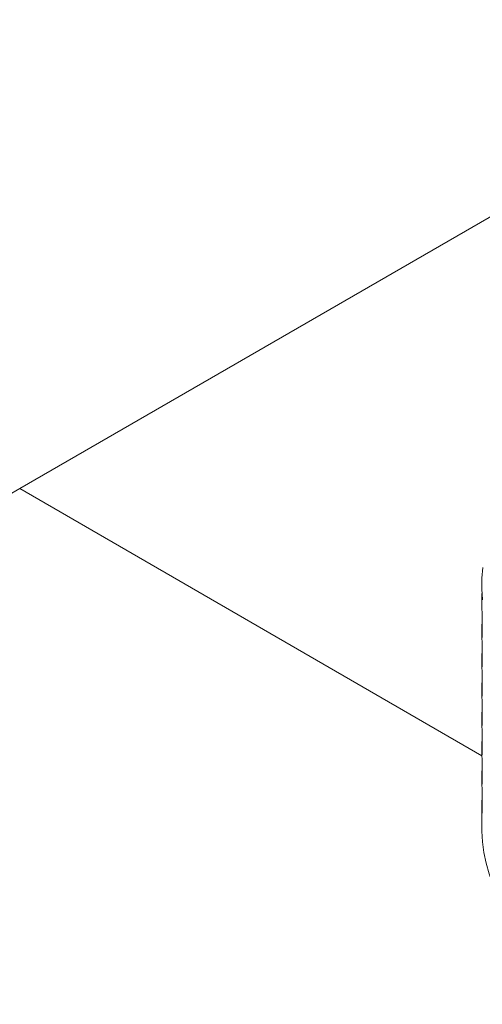
# Model space of a CAD drawing. Extents: x 0 to 204, y 0 to 132.
# Drawn here: x 172 to 175, y 55 to 62 of the extents above; entities that cross this region are included whole.
import ezdxf

# ---------------------------------------------------------------- set-up
doc = ezdxf.new("R2010")
doc.units = 0
doc.header["$LTSCALE"] = 2
doc.header["$MEASUREMENT"] = 0
doc.layers.get('0').update_dxf_attribs({"linetype": 'CONTINUOUS'})

msp = doc.modelspace()

# ---------------------------------------------------------------- linework, layer by layer
at = {"color": 7, "linetype": 'Continuous', "lineweight": 15}
for p, q in [((172.1756, 58.3259), (177.8324, 61.5915)), ((172.1756, 58.3259), (166.5187, 55.0603)), ((175.3984, 56.4654), (172.1756, 58.3259)), ((175.3984, 56.4654), (172.1756, 58.3259)), ((175.3998, 57.2889), (175.3998, 57.4522)), ((175.3998, 57.0848), (175.3998, 57.2481)), ((175.3998, 56.8806), (175.3998, 57.0439)), ((175.3998, 56.6765), (175.3998, 56.8398)), ((175.3998, 56.4723), (175.3998, 56.6357)), ((175.3998, 56.2682), (175.3998, 56.4315)), ((175.3998, 56.0641), (175.3998, 56.2274))]:
    msp.add_line(p, q, dxfattribs=at)
at = {"color": 7, "linetype": 'Continuous', "lineweight": 15, "flags": 128}
for points in [[(175.4012, 57.5521), (175.397, 57.6266), (175.3984, 57.7011), (175.4053, 57.7756)], [(175.3981, 55.9585), (175.3983, 55.9399), (175.4025, 55.8654), (175.4122, 55.7911), (175.4274, 55.7171), (175.4482, 55.6435), (175.4744, 55.5705), (175.506, 55.4983), (175.543, 55.4269), (175.5852, 55.3564), (175.6327, 55.2871), (175.6853, 55.2191), (175.7429, 55.1524), (175.8054, 55.0872), (175.8728, 55.0236), (175.9448, 54.9618), (176.0213, 54.9017), (176.1023, 54.8437), (176.1875, 54.7877), (176.2768, 54.7339)]]:
    msp.add_lwpolyline(points, dxfattribs=at)
at = {"color": 7, "linetype": 'Continuous', "lineweight": 15}
for centre, radius, start, end in [((176.399, 57.5099), 1.0009, 180.00091, 183.30741), ((176.3986, 57.3466), 1.0005, 176.69207, 183.30789), ((176.399, 57.3058), 1.0009, 180.00091, 183.30741), ((176.3986, 57.1425), 1.0005, 176.69207, 183.30789), ((176.399, 57.1017), 1.0009, 180.00091, 183.30741), ((176.3986, 56.9383), 1.0005, 176.69207, 183.30789), ((176.399, 56.8975), 1.0009, 180.00091, 183.30741), ((176.3986, 56.7342), 1.0005, 176.69207, 183.30789), ((176.399, 56.6934), 1.0009, 180.00091, 183.30741), ((176.3986, 56.5301), 1.0005, 176.69207, 183.30789), ((176.399, 56.4893), 1.0009, 180.00091, 183.30741), ((176.3986, 56.3259), 1.0005, 176.69207, 183.30789), ((176.399, 56.2851), 1.0009, 180.00091, 183.30741), ((176.3986, 56.1218), 1.0005, 176.69207, 183.30789)]:
    msp.add_arc(centre, radius, start, end, dxfattribs=at)
for points in [[(175.3981, 57.5941), (175.3981, 57.5099)], [(175.3981, 57.3466), (175.3981, 57.3058)], [(175.3981, 57.1425), (175.3981, 57.1017)], [(175.3981, 56.9383), (175.3981, 56.8975)], [(175.3981, 56.7342), (175.3981, 56.6934)], [(175.3981, 56.5301), (175.3981, 56.4892)], [(175.3981, 56.3259), (175.3981, 56.2851)], [(175.3981, 56.1218), (175.3981, 55.9585)]]:
    msp.add_open_spline(points, degree=1, dxfattribs=at)

doc.saveas('drawing.dxf')
